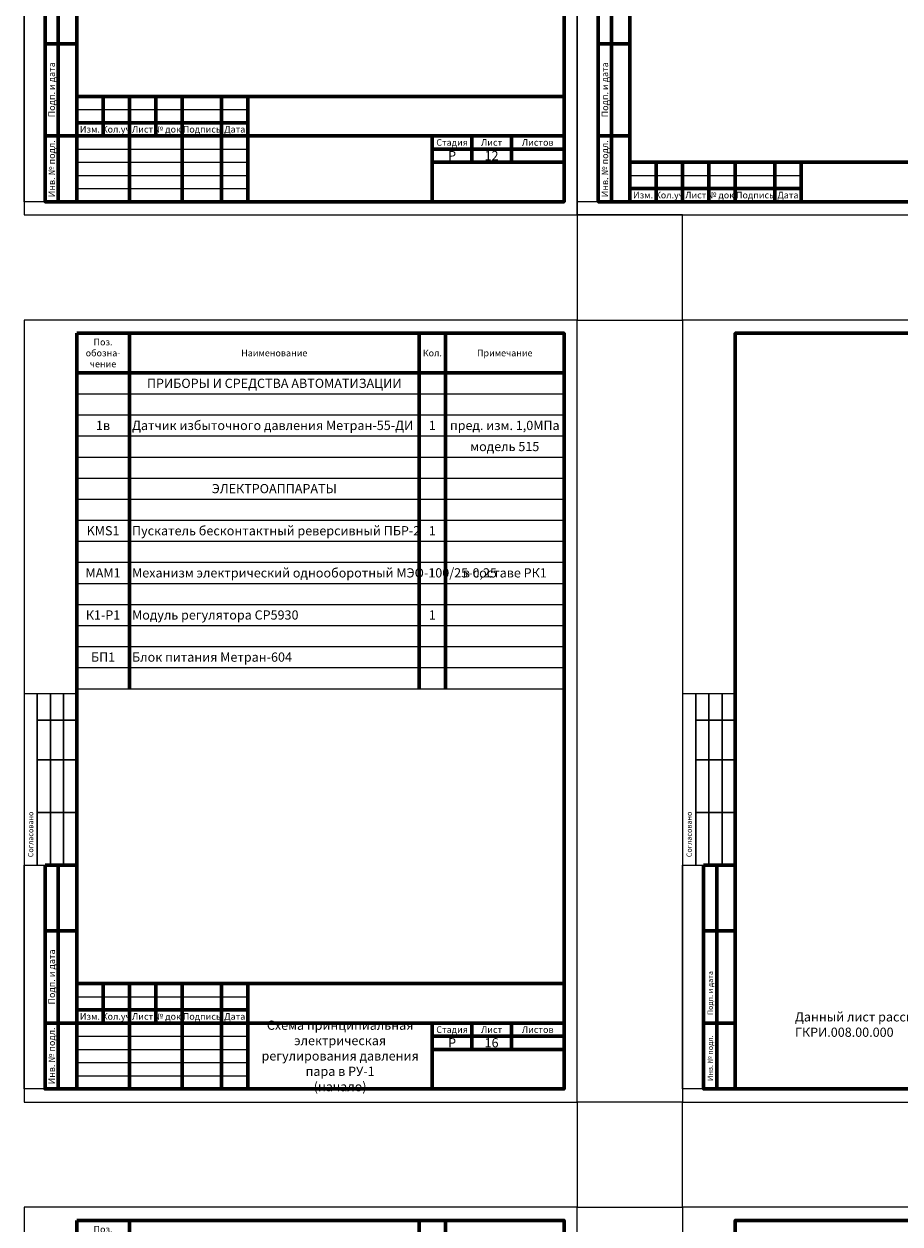
# Model space of a CAD drawing. Units: millimetres. Extents: x 0 to 7100, y -4414 to 594.
# Drawn here: x 0 to 333, y -1180 to -725 of the extents above; entities that cross this region are included whole.
import ezdxf
from ezdxf.enums import TextEntityAlignment as Align

# ---------------------------------------------------------------- set-up
doc = ezdxf.new("R2010")
doc.units = ezdxf.units.MM
doc.layers.add('Format', color=7, linetype='Continuous')
doc.layers.add('wspom', color=3, linetype='Continuous', plot=False)
doc.styles.get("Standard").update_dxf_attribs({"font": 'mipgost.ttf', "oblique": 15})

# ---------------------------------------------------------------- blocks, each defined once
blk = doc.blocks.new('А3_гориз_осн_компл_раб_черт')
at = {"layer": 'Format', "lineweight": 60}
for points in [[(20, 5), (415, 5), (415, 292), (20, 292)], [(8, 90), (13, 90), (13, 65), (8, 65)], [(13, 90), (20, 90), (20, 65), (13, 65)], [(8, 65), (13, 65), (13, 30), (8, 30)], [(13, 65), (20, 65), (20, 30), (13, 30)], [(8, 30), (13, 30), (13, 5), (8, 5)], [(13, 30), (20, 30), (20, 5), (13, 5)]]:
    blk.add_lwpolyline(points, close=True, dxfattribs=at)
at = {"layer": 'Format'}
for points in [[(5, 90), (5, 155), (0, 155), (0, 90)], [(10, 145), (10, 155), (5, 155), (5, 145)], [(15, 145), (15, 155), (10, 155), (10, 145)], [(20, 145), (20, 155), (15, 155), (15, 145)], [(10, 130), (10, 145), (5, 145), (5, 130)], [(15, 130), (15, 145), (10, 145), (10, 130)], [(20, 130), (20, 145), (15, 145), (15, 130)], [(10, 110), (10, 130), (5, 130), (5, 110)], [(15, 110), (15, 130), (10, 130), (10, 110)], [(20, 110), (20, 130), (15, 130), (15, 110)], [(10, 90), (10, 110), (5, 110), (5, 90)], [(15, 90), (15, 110), (10, 110), (10, 90)], [(20, 90), (20, 110), (15, 110), (15, 90)]]:
    blk.add_lwpolyline(points, close=True, dxfattribs=at)
at = {"layer": 'wspom'}
for points in [[(0, 0), (420, 0), (420, 297), (0, 297)], [(0, 90), (8, 90), (8, 5), (0, 5)], [(420, 0), (460, 0), (460, -40), (420, -40)]]:
    blk.add_lwpolyline(points, close=True, dxfattribs=at)
at = {"layer": 'Format', "oblique": 15}
for s, p in [('Согласовано', (2.5, 93)), ('Подп. и дата', (10.5, 33)), ('Инв. № подл.', (10.5, 8))]:
    blk.add_text(s, height=2, rotation=90, dxfattribs=at).set_placement(p, align=Align.MIDDLE_LEFT)
blk = doc.blocks.new('ПБР_2_ПЭ_ОЛ')
at = {"lineweight": 60}
for p, q in [((0, 0), (0, -8)), ((110, 0), (110, -8)), ((120, 0), (120, -8)), ((0, -8), (0, -16)), ((110, -8), (110, -16)), ((120, -8), (120, -16))]:
    blk.add_line(p, q, dxfattribs=at)
for p, q in [((-20, -8), (0, -8)), ((0, -8), (110, -8)), ((110, -8), (120, -8)), ((120, -8), (165, -8)), ((-20, -16), (0, -16)), ((0, -16), (110, -16)), ((110, -16), (120, -16)), ((120, -16), (165, -16))]:
    blk.add_line(p, q)
at = {"oblique": 15}
blk.add_text('Пускатель бесконтактный реверсивный ПБР-2', height=3.5, dxfattribs=at).set_placement((1, -4), align=Align.MIDDLE_LEFT)
for tag, p in [('ПБР_1', (-10, -4)), ('КОЛ_ПБР_2', (115, -4)), ('ПРИМ-1', (142.5, -4)), ('ПБР_2', (-10, -12))]:
    blk.add_attdef(tag, text='', height=3.5, dxfattribs=at).set_placement(p, align=Align.MIDDLE_CENTER)
blk = doc.blocks.new('МЭО_100_25_0.25_ПЭ_ОЛ')
at = {"lineweight": 60}
for p, q in [((0, 0), (0, -8)), ((110, 0), (110, -8)), ((120, 0), (120, -8)), ((0, -8), (0, -16)), ((110, -8), (110, -16)), ((120, -8), (120, -16))]:
    blk.add_line(p, q, dxfattribs=at)
for p, q in [((-20, -8), (0, -8)), ((0, -8), (110, -8)), ((110, -8), (120, -8)), ((120, -8), (165, -8)), ((-20, -16), (0, -16)), ((0, -16), (110, -16)), ((110, -16), (120, -16)), ((120, -16), (165, -16))]:
    blk.add_line(p, q)
at = {"oblique": 15}
blk.add_text('Механизм электрический однооборотный МЭО-100/25-0,25', height=3.5, dxfattribs=at).set_placement((1, -4), align=Align.MIDDLE_LEFT)
for tag, p in [('МЭО_100/25_0.25-1', (-10, -4)), ('КОЛ_ПБР_2', (115, -4)), ('ПРИМ-1', (142.5, -4)), ('МЭО_100/25_0.25-2', (-10, -12))]:
    blk.add_attdef(tag, text='', height=3.5, dxfattribs=at).set_placement(p, align=Align.MIDDLE_CENTER)
blk = doc.blocks.new('Ср5930_ПЭ_ОЛ')
at = {"lineweight": 60}
for p, q in [((0, 0), (0, -8)), ((110, 0), (110, -8)), ((120, 0), (120, -8)), ((0, -8), (0, -16)), ((110, -8), (110, -16)), ((120, -8), (120, -16))]:
    blk.add_line(p, q, dxfattribs=at)
for p, q in [((-20, -8), (0, -8)), ((0, -8), (110, -8)), ((110, -8), (120, -8)), ((120, -8), (165, -8)), ((-20, -16), (0, -16)), ((0, -16), (110, -16)), ((110, -16), (120, -16)), ((120, -16), (165, -16))]:
    blk.add_line(p, q)
at = {"oblique": 15}
blk.add_text('Модуль регулятора СР5930', height=3.5, dxfattribs=at).set_placement((1, -4), align=Align.MIDDLE_LEFT)
for tag, p in [('СР5930-1', (-10, -4)), ('КОЛ_ПБР_2', (115, -4)), ('ПРИМ-1', (142.5, -4)), ('СР5930-2', (-10, -12))]:
    blk.add_attdef(tag, text='', height=3.5, dxfattribs=at).set_placement(p, align=Align.MIDDLE_CENTER)
blk = doc.blocks.new('Метран_55_ДИ')
at = {"lineweight": 60}
for p, q in [((0, 0), (0, -8)), ((110, 0), (110, -8)), ((120, 0), (120, -8)), ((0, -8), (0, -16)), ((110, -8), (110, -16)), ((120, -8), (120, -16)), ((0, -16), (0, -24)), ((110, -16), (110, -24)), ((120, -16), (120, -24))]:
    blk.add_line(p, q, dxfattribs=at)
for p, q in [((-20, -8), (0, -8)), ((0, -8), (110, -8)), ((110, -8), (120, -8)), ((120, -8), (165, -8)), ((-20, -16), (0, -16)), ((0, -16), (110, -16)), ((110, -16), (120, -16)), ((120, -16), (165, -16)), ((-20, -24), (0, -24)), ((0, -24), (110, -24)), ((110, -24), (120, -24)), ((120, -24), (165, -24))]:
    blk.add_line(p, q)
at = {"oblique": 15}
blk.add_text('Датчик избыточного давления Метран-55-ДИ', height=3.5, dxfattribs=at).set_placement((1, -4), align=Align.MIDDLE_LEFT)
for tag, p in [('МЕТРАН_55_ДИ-1', (-10, -4)), ('КОЛ_МЕТРАН_55_ДИ', (115, -4)), ('ПРИМ-1', (142.5, -4)), ('МЕТРАН_55_ДИ-2', (-10, -12)), ('ПРИМ-2', (142.5, -12)), ('МЕТРАН_55_ДИ-3', (-10, -20))]:
    blk.add_attdef(tag, text='', height=3.5, dxfattribs=at).set_placement(p, align=Align.MIDDLE_CENTER)
blk = doc.blocks.new('01_Приборы_и_СА_ОЛ')
at = {"lineweight": 60}
for p, q in [((0, 0), (0, -8)), ((110, 0), (110, -8)), ((120, 0), (120, -8)), ((0, -8), (0, -16)), ((110, -8), (110, -16)), ((120, -8), (120, -16))]:
    blk.add_line(p, q, dxfattribs=at)
for p, q in [((-20, -8), (0, -8)), ((0, -8), (110, -8)), ((110, -8), (120, -8)), ((120, -8), (165, -8)), ((-20, -16), (0, -16)), ((0, -16), (110, -16)), ((110, -16), (120, -16)), ((120, -16), (165, -16))]:
    blk.add_line(p, q)
at = {"oblique": 15}
blk.add_text('%%uПРИБОРЫ И СРЕДСТВА АВТОМАТИЗАЦИИ', height=3.5, dxfattribs=at).set_placement((55, -4), align=Align.MIDDLE_CENTER)
blk = doc.blocks.new('04_Электроаппараты_ОЛ')
at = {"lineweight": 60}
for p, q in [((0, 0), (0, -8)), ((110, 0), (110, -8)), ((120, 0), (120, -8)), ((0, -8), (0, -16)), ((110, -8), (110, -16)), ((120, -8), (120, -16))]:
    blk.add_line(p, q, dxfattribs=at)
for p, q in [((-20, -8), (0, -8)), ((0, -8), (110, -8)), ((110, -8), (120, -8)), ((120, -8), (165, -8)), ((-20, -16), (0, -16)), ((0, -16), (110, -16)), ((110, -16), (120, -16)), ((120, -16), (165, -16))]:
    blk.add_line(p, q)
at = {"oblique": 15}
blk.add_text('%%UЭЛЕКТРОАППАРАТЫ', height=3.5, dxfattribs=at).set_placement((55, -4), align=Align.MIDDLE_CENTER)
blk = doc.blocks.new('ПЭ_ОЛ_перв_лист')
at = {"lineweight": 60}
for points in [[(20, 292), (205, 292), (205, 5), (20, 5)], [(20, 292), (40, 292), (40, 277), (20, 277)], [(40, 292), (150, 292), (150, 277), (40, 277)], [(150, 292), (160, 292), (160, 277), (150, 277)], [(160, 292), (205, 292), (205, 277), (160, 277)], [(8, 90), (13, 90), (13, 65), (8, 65)], [(20, 90), (13, 90), (13, 65), (20, 65)], [(8, 65), (13, 65), (13, 30), (8, 30)], [(13, 65), (20, 65), (20, 30), (13, 30)], [(8, 30), (13, 30), (13, 5), (8, 5)], [(13, 5), (20, 5), (20, 30), (13, 30)]]:
    blk.add_lwpolyline(points, close=True, dxfattribs=at)
at = {"layer": 'Format'}
for points in [[(5, 90), (5, 155), (0, 155), (0, 90)], [(10, 145), (10, 155), (5, 155), (5, 145)], [(15, 145), (15, 155), (10, 155), (10, 145)], [(20, 145), (20, 155), (15, 155), (15, 145)], [(10, 130), (10, 145), (5, 145), (5, 130)], [(15, 130), (15, 145), (10, 145), (10, 130)], [(20, 130), (20, 145), (15, 145), (15, 130)], [(10, 110), (10, 130), (5, 130), (5, 110)], [(15, 110), (15, 130), (10, 130), (10, 110)], [(20, 110), (20, 130), (15, 130), (15, 110)], [(10, 90), (10, 110), (5, 110), (5, 90)], [(15, 90), (15, 110), (10, 110), (10, 90)], [(20, 90), (20, 110), (15, 110), (15, 90)]]:
    blk.add_lwpolyline(points, close=True, dxfattribs=at)
at = {"layer": 'wspom'}
for points in [[(0, 0), (210, 0), (210, 297), (0, 297)], [(0, 90), (8, 90), (8, 5), (0, 5)], [(210, -40), (250, -40), (250, 0), (210, 0)]]:
    blk.add_lwpolyline(points, close=True, dxfattribs=at)
at = {"layer": 'Format', "char_height": 2.5, "width": 18.0471, "attachment_point": 5}
for s, insert in [('{\\fGOST type A|b0|i0|c204|p34;Поз.\\Pобозна-\\Pчение}', (30, 284.5)), ('{\\fGOST type A|b0|i0|c204|p34;Наименование}', (95, 284.5)), ('{\\fGOST type A|b0|i0|c204|p34;Кол.}', (155, 284.5)), ('{\\fGOST type A|b0|i0|c204|p34;Примечание}', (182.5, 284.5))]:
    blk.add_mtext(s, dxfattribs=dict(at, insert=insert))
at = {"layer": 'Format', "rotation": 90}
for s, insert, char_height, width, attachment_point in [('{\\fGOST type A|b0|i0|c204|p34;Согласовано}', (2.5, 93), 2, 25.0684, 4), ('{\\fGOST type A|b0|i0|c204|p34;Подп. и дата}', (10.5, 47.5), 2.5, 25, 5), ('{\\fGOST type A|b0|i0|c204|p34;Инв.} № {\\fGOST type A|b0|i0|c204|p34;подл.}', (10.5, 17.5), 2.5, 25, 5)]:
    blk.add_mtext(s, dxfattribs=dict(at, insert=insert, char_height=char_height, width=width, attachment_point=attachment_point))
blk = doc.blocks.new('Метран_604_ПЭ_ОЛ')
at = {"lineweight": 60}
for p, q in [((0, 0), (0, -8)), ((110, 0), (110, -8)), ((120, 0), (120, -8)), ((0, -8), (0, -16)), ((110, -8), (110, -16)), ((120, -8), (120, -16))]:
    blk.add_line(p, q, dxfattribs=at)
for p, q in [((-20, -8), (0, -8)), ((0, -8), (110, -8)), ((110, -8), (120, -8)), ((120, -8), (165, -8)), ((-20, -16), (0, -16)), ((0, -16), (110, -16)), ((110, -16), (120, -16)), ((120, -16), (165, -16))]:
    blk.add_line(p, q)
at = {"oblique": 15}
blk.add_text('Блок питания Метран-604', height=3.5, dxfattribs=at).set_placement((1, -4), align=Align.MIDDLE_LEFT)
for tag, p in [('ПОЗ-1', (-10, -4)), ('КОЛ', (115, -4)), ('ПРИМ-1', (142.5, -4)), ('ПОЗ-2', (-10, -12))]:
    blk.add_attdef(tag, text='', height=3.5, dxfattribs=at).set_placement(p, align=Align.MIDDLE_CENTER)

msp = doc.modelspace()

# ---------------------------------------------------------------- linework, layer by layer
at = {"linetype": 'Continuous', "lineweight": 0}
for p, q in [((20, -757), (85, -757)), ((20, -772), (85, -772)), ((20, -777), (85, -777)), ((20, -782), (85, -782)), ((20, -787), (85, -787)), ((20, -1094), (85, -1094)), ((20, -1109), (85, -1109)), ((20, -1114), (85, -1114)), ((20, -1119), (85, -1119)), ((20, -1124), (85, -1124))]:
    msp.add_line(p, q, dxfattribs=at)
at = {"linetype": 'Continuous'}
msp.add_line((230, -782), (295, -782), dxfattribs=at)
at = {"linetype": 'Continuous', "lineweight": 60}
for points in [[(20, -752), (30, -752), (30, -762), (20, -762)], [(30, -752), (40, -752), (40, -762), (30, -762)], [(40, -752), (50, -752), (50, -762), (40, -762)], [(50, -752), (60, -752), (60, -762), (50, -762)], [(60, -752), (75, -752), (75, -762), (60, -762)], [(75, -752), (85, -752), (85, -762), (75, -762)], [(85, -752), (205, -752), (205, -767), (85, -767)], [(20, -762), (30, -762), (30, -767), (20, -767)], [(30, -762), (40, -762), (40, -767), (30, -767)], [(40, -762), (50, -762), (50, -767), (40, -767)], [(50, -762), (60, -762), (60, -767), (50, -767)], [(60, -762), (75, -762), (75, -767), (60, -767)], [(75, -762), (85, -762), (85, -767), (75, -767)], [(20, -767), (40, -767), (40, -792), (20, -792)], [(40, -767), (60, -767), (60, -792), (40, -792)], [(60, -767), (75, -767), (75, -792), (60, -792)], [(75, -767), (85, -767), (85, -792), (75, -792)], [(85, -767), (155, -767), (155, -792), (85, -792)], [(155, -767), (170, -767), (170, -772), (155, -772)], [(170, -767), (185, -767), (185, -772), (170, -772)], [(185, -767), (205, -767), (205, -772), (185, -772)], [(155, -772), (170, -772), (170, -777), (155, -777)], [(170, -772), (185, -772), (185, -777), (170, -777)], [(185, -772), (205, -772), (205, -777), (185, -777)], [(155, -777), (205, -777), (205, -792), (155, -792)], [(230, -777), (240, -777), (240, -787), (230, -787)], [(240, -777), (250, -777), (250, -787), (240, -787)], [(250, -777), (260, -777), (260, -787), (250, -787)], [(260, -777), (270, -777), (270, -787), (260, -787)], [(270, -777), (285, -777), (285, -787), (270, -787)], [(285, -777), (295, -777), (295, -787), (285, -787)], [(295, -777), (405, -777), (405, -792), (295, -792)], [(230, -787), (240, -787), (240, -792), (230, -792)], [(240, -787), (250, -787), (250, -792), (240, -792)], [(250, -787), (260, -787), (260, -792), (250, -792)], [(260, -787), (270, -787), (270, -792), (260, -792)], [(270, -787), (285, -787), (285, -792), (270, -792)], [(285, -787), (295, -787), (295, -792), (285, -792)], [(20, -1089), (30, -1089), (30, -1099), (20, -1099)], [(30, -1089), (40, -1089), (40, -1099), (30, -1099)], [(40, -1089), (50, -1089), (50, -1099), (40, -1099)], [(50, -1089), (60, -1089), (60, -1099), (50, -1099)], [(60, -1089), (75, -1089), (75, -1099), (60, -1099)], [(75, -1089), (85, -1089), (85, -1099), (75, -1099)], [(85, -1089), (205, -1089), (205, -1104), (85, -1104)], [(20, -1099), (30, -1099), (30, -1104), (20, -1104)], [(30, -1099), (40, -1099), (40, -1104), (30, -1104)], [(40, -1099), (50, -1099), (50, -1104), (40, -1104)], [(50, -1099), (60, -1099), (60, -1104), (50, -1104)], [(60, -1099), (75, -1099), (75, -1104), (60, -1104)], [(75, -1099), (85, -1099), (85, -1104), (75, -1104)], [(20, -1104), (40, -1104), (40, -1129), (20, -1129)], [(40, -1104), (60, -1104), (60, -1129), (40, -1129)], [(60, -1104), (75, -1104), (75, -1129), (60, -1129)], [(75, -1104), (85, -1104), (85, -1129), (75, -1129)], [(85, -1104), (155, -1104), (155, -1129), (85, -1129)], [(155, -1104), (170, -1104), (170, -1109), (155, -1109)], [(170, -1104), (185, -1104), (185, -1109), (170, -1109)], [(185, -1104), (205, -1104), (205, -1109), (185, -1109)], [(155, -1109), (170, -1109), (170, -1114), (155, -1114)], [(170, -1109), (185, -1109), (185, -1114), (170, -1114)], [(185, -1109), (205, -1109), (205, -1114), (185, -1114)], [(155, -1114), (205, -1114), (205, -1129), (155, -1129)]]:
    msp.add_lwpolyline(points, close=True, dxfattribs=at)

# ---------------------------------------------------------------- block references
for name, p in [('ПЭ_ОЛ_перв_лист', (0, -797)), ('ПЭ_ОЛ_перв_лист', (210, -797)), ('ПЭ_ОЛ_перв_лист', (0, -1134)), ('А3_гориз_осн_компл_раб_черт', (250, -1134)), ('01_Приборы_и_СА_ОЛ', (40, -857)), ('04_Электроаппараты_ОЛ', (40, -897)), ('ПЭ_ОЛ_перв_лист', (0, -1471)), ('А3_гориз_осн_компл_раб_черт', (250, -1471))]:
    msp.add_blockref(name, p)
for name, p, values in [('Метран_55_ДИ', (40, -873), {'ПРИМ-2': 'модель 515', 'ПРИМ-1': 'пред. изм. 1,0МПа', 'КОЛ_МЕТРАН_55_ДИ': '1', 'МЕТРАН_55_ДИ-1': '1в'}), ('ПБР_2_ПЭ_ОЛ', (40, -913), {'ПБР_1': 'KMS1', 'КОЛ_ПБР_2': '1'}), ('МЭО_100_25_0.25_ПЭ_ОЛ', (40, -929), {'МЭО_100/25_0.25-1': 'MAM1', 'КОЛ_ПБР_2': '1', 'ПРИМ-1': 'в составе РК1'}), ('Метран_604_ПЭ_ОЛ', (40, -961), {'ПОЗ-1': 'БП1'})]:
    msp.add_blockref(name, p).add_auto_attribs(values)
ref = msp.add_blockref('Ср5930_ПЭ_ОЛ', (40, -945))
ref.add_attrib('СР5930-1', 'К1-Р1', dxfattribs={"height": 3.5, "oblique": 15}).set_placement((30, -949), align=Align.MIDDLE_CENTER)
ref.add_attrib('КОЛ_СР5930', '1', dxfattribs={"height": 3.5, "oblique": 15}).set_placement((155, -949), align=Align.MIDDLE_CENTER)

# ---------------------------------------------------------------- texts
at = {"linetype": 'Continuous', "lineweight": 0, "oblique": 15}
for s, height, p in [('Изм.', 2.5, (25, -764.5)), ('Кол.уч', 2.5, (35, -764.5)), ('Лист', 2.5, (45, -764.5)), ('№ док.', 2.5, (55, -764.5)), ('Подпись', 2.5, (67.5, -764.5)), ('Дата', 2.5, (80, -764.5)), ('Стадия', 2.5, (162.5, -769.5)), ('Лист', 2.5, (177.5, -769.5)), ('Листов', 2.5, (195, -769.5)), ('Р', 3.5, (162.5, -774.5)), ('12', 3.5, (177.5, -774.5)), ('Изм.', 2.5, (235, -789.5)), ('Кол.уч', 2.5, (245, -789.5)), ('Лист', 2.5, (255, -789.5)), ('№ док.', 2.5, (265, -789.5)), ('Подпись', 2.5, (277.5, -789.5)), ('Дата', 2.5, (290, -789.5)), ('Изм.', 2.5, (25, -1101.5)), ('Кол.уч', 2.5, (35, -1101.5)), ('Лист', 2.5, (45, -1101.5)), ('№ док.', 2.5, (55, -1101.5)), ('Подпись', 2.5, (67.5, -1101.5)), ('Дата', 2.5, (80, -1101.5)), ('Стадия', 2.5, (162.5, -1106.5)), ('Лист', 2.5, (177.5, -1106.5)), ('Листов', 2.5, (195, -1106.5)), ('Р', 3.5, (162.5, -1111.5)), ('16', 3.5, (177.5, -1111.5))]:
    msp.add_text(s, height=height, dxfattribs=at).set_placement(p, align=Align.MIDDLE_CENTER)
at = {"char_height": 3.5}
for s, insert, width, attachment_point in [('{\\fGOST type A|b0|i0|c204|p34;Схема принципиальная электрическая регулирования давления пара в РУ-1\\H0.8421x;\\P\\H1.188x;(начало)}', (120, -1116.5), 62.6576, 5), ('{\\fGOST type A|b0|i0|c204|p34;Данный} {\\fGOST type A|b0|i0|c204|p34;лист} {\\fGOST type A|b0|i0|c204|p34;рассматривать} {\\fGOST type A|b0|i0|c204|p34;совместно} {\\fGOST type A|b0|i0|c204|p34;с} {\\fGOST type A|b0|i0|c204|p34;листами 14, 19, 21 и разделом ГКРИ.008.00.000}', (292.65068, -1109.24134), 185, 7)]:
    msp.add_mtext(s, dxfattribs=dict(at, insert=insert, width=width, attachment_point=attachment_point))

doc.saveas('drawing.dxf')
